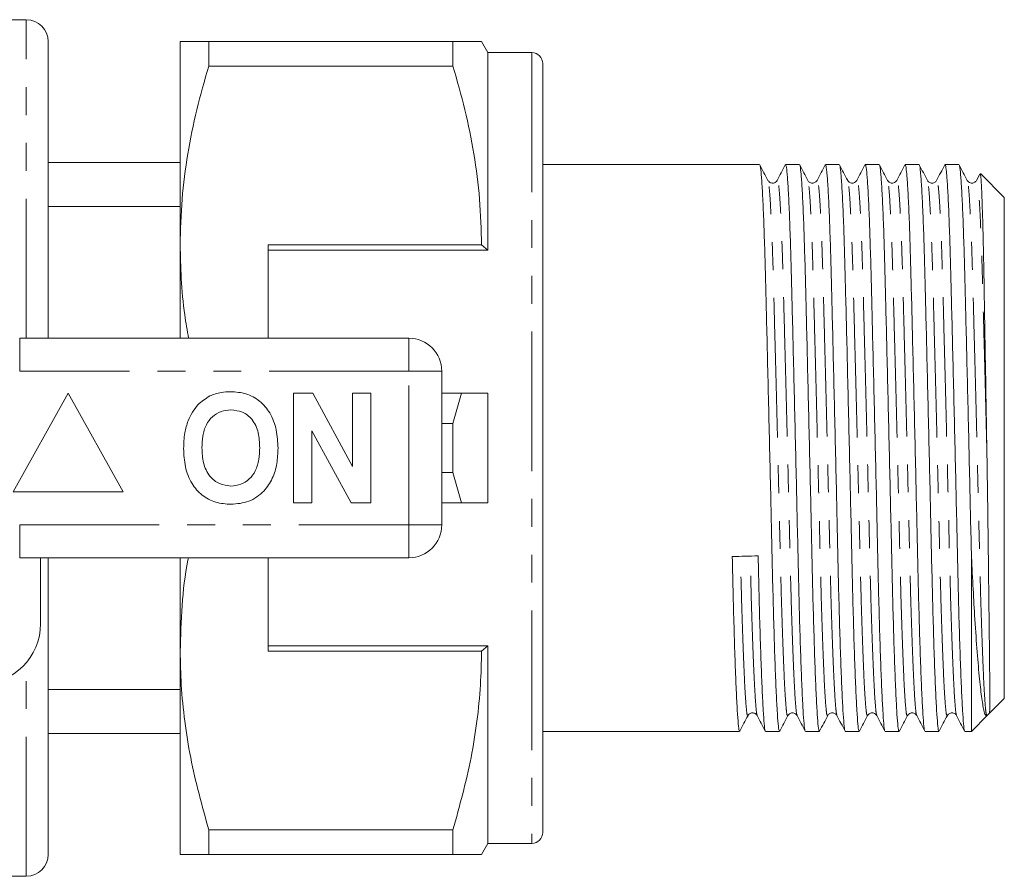
# Model space of a CAD drawing. Units: millimetres. Extents: x 145 to 262, y 91 to 258.
# Drawn here: x 217 to 262, y 91 to 130 of the extents above; entities that cross this region are included whole.
import ezdxf

# ---------------------------------------------------------------- set-up
doc = ezdxf.new("R2010")
doc.units = ezdxf.units.MM
doc.linetypes.add('PHANTOM', pattern=[12.7, 6.35, -1.27, 1.27, -1.27, 1.27, -1.27])

msp = doc.modelspace()

# ---------------------------------------------------------------- linework, layer by layer
at = {"color": 7, "linetype": 'Continuous', "lineweight": 15}
for p, q in [((217.784, 130.19), (216.784, 130.19)), ((218.784, 129.19), (218.784, 115.69)), ((224.784, 119.94), (224.784, 129.19)), ((226.083, 129.19), (226.083, 128.078)), ((237.197, 129.19), (226.083, 129.19)), ((237.197, 129.19), (237.197, 128.078)), ((238.784, 128.69), (238.496, 129.19)), ((240.784, 128.69), (238.784, 128.69)), ((238.784, 128.69), (238.784, 119.69)), ((241.284, 128.19), (241.284, 93.19)), ((226.083, 128.078), (237.197, 128.078)), ((224.784, 123.69), (218.784, 123.69)), ((251.149, 123.59), (241.284, 123.59)), ((252.963, 123.59), (252.329, 123.59)), ((254.777, 123.59), (254.143, 123.59)), ((256.591, 123.59), (255.957, 123.59)), ((258.405, 123.59), (257.771, 123.59)), ((260.219, 123.59), (259.585, 123.59)), ((261.169, 123.161), (261.018, 122.871)), ((262.284, 122.09), (261.194, 123.18)), ((262.284, 106.337), (262.284, 122.09)), ((224.784, 121.69), (218.784, 121.69)), ((224.784, 115.69), (224.784, 119.94)), ((238.496, 119.94), (228.784, 119.94)), ((228.784, 119.94), (228.784, 115.69)), ((228.784, 119.69), (238.784, 119.69)), ((238.784, 119.69), (238.496, 119.94)), ((217.482, 115.69), (235.184, 115.69)), ((236.684, 114.19), (236.684, 107.19)), ((219.684, 113.19), (217.184, 108.69)), ((222.184, 108.69), (219.684, 113.19)), ((229.941, 108.19), (229.941, 113.19)), ((229.941, 113.19), (230.813, 113.19)), ((230.813, 113.19), (232.633, 109.849)), ((232.633, 109.849), (232.633, 113.19)), ((232.633, 113.19), (233.466, 113.19)), ((233.466, 113.19), (233.466, 108.19)), ((236.684, 113.19), (237.586, 113.19)), ((237.586, 113.19), (237.197, 111.802)), ((238.784, 113.19), (238.784, 108.19)), ((237.197, 111.802), (236.684, 111.802)), ((237.197, 111.802), (237.197, 109.578)), ((232.566, 108.19), (230.774, 111.479)), ((230.774, 111.479), (230.774, 108.19)), ((236.684, 109.578), (237.197, 109.578)), ((237.197, 109.578), (237.586, 108.19)), ((217.184, 108.69), (222.184, 108.69)), ((230.774, 108.19), (229.941, 108.19)), ((233.466, 108.19), (232.566, 108.19)), ((237.586, 108.19), (236.684, 108.19)), ((262.284, 99.29), (262.284, 106.337)), ((260.784, 97.79), (260.784, 105.906)), ((235.184, 105.69), (217.482, 105.69)), ((218.434, 105.69), (218.434, 102.69)), ((218.784, 105.69), (218.784, 92.19)), ((224.784, 101.44), (224.784, 105.69)), ((228.784, 101.44), (228.784, 105.69)), ((224.784, 92.19), (224.784, 101.44)), ((228.784, 101.69), (238.784, 101.69)), ((228.784, 101.44), (238.496, 101.44)), ((238.496, 101.44), (238.784, 101.69)), ((238.784, 101.69), (238.784, 92.69)), ((224.784, 99.69), (218.784, 99.69)), ((261.595, 98.601), (262.284, 99.29)), ((260.784, 97.79), (261.498, 98.504)), ((261.491, 98.497), (261.497, 98.505)), ((224.784, 97.69), (218.784, 97.69)), ((241.284, 97.79), (250.242, 97.79)), ((251.422, 97.79), (252.056, 97.79)), ((253.236, 97.79), (253.87, 97.79)), ((255.05, 97.79), (255.684, 97.79)), ((256.864, 97.79), (257.498, 97.79)), ((258.678, 97.79), (259.312, 97.79)), ((260.492, 97.79), (260.784, 97.79)), ((237.197, 93.302), (226.083, 93.302)), ((226.083, 93.302), (226.083, 92.19)), ((237.197, 93.302), (237.197, 92.19)), ((238.496, 92.19), (238.784, 92.69)), ((238.784, 92.69), (240.784, 92.69)), ((226.083, 92.19), (237.197, 92.19)), ((216.784, 91.19), (217.784, 91.19))]:
    msp.add_line(p, q, dxfattribs=at)
at = {"color": 8, "linetype": 'PHANTOM', "lineweight": 0}
for p, q in [((217.784, 115.69), (217.784, 130.19)), ((240.784, 128.69), (240.784, 92.69)), ((217.482, 114.19), (217.482, 115.69)), ((235.184, 114.19), (235.184, 115.69)), ((235.184, 114.19), (217.482, 114.19)), ((235.184, 107.19), (235.184, 114.19)), ((235.184, 114.19), (236.684, 114.19)), ((217.482, 107.19), (235.184, 107.19)), ((217.482, 105.69), (217.482, 107.19)), ((235.184, 107.19), (236.684, 107.19)), ((235.184, 105.69), (235.184, 107.19)), ((217.784, 91.19), (217.784, 100.914))]:
    msp.add_line(p, q, dxfattribs=at)
at = {"color": 7, "linetype": 'Continuous', "lineweight": 15}
for centre, radius, start, end in [((217.784, 129.19), 1, 0, 90), ((240.784, 128.19), 0.5, 0, 90), ((235.184, 114.19), 1.5, 0, 90), ((235.184, 107.19), 1.5, 270, 0), ((215.684, 102.69), 2.75, 270, 0), ((240.784, 93.19), 0.5, 270, 0), ((217.784, 92.19), 1, 270, 0)]:
    msp.add_arc(centre, radius, start, end, dxfattribs=at)
msp.add_ellipse((250.493, 110.69), major_axis=(538.798, 11.923), ratio=0.009138, start_param=4.711092, end_param=4.713281, dxfattribs=at)
for points, knots in [([(224.784, 129.19), (224.821, 129.19), (224.889, 129.19), (225.369, 129.19), (225.845, 129.19), (226.083, 129.19)], [0, 0, 0, 0, 0.360688, 0.679372, 1, 1, 1, 1]), ([(238.487, 129.19), (238.489, 129.19), (238.528, 129.19), (238.369, 129.19), (237.971, 129.19), (237.455, 129.19), (237.197, 129.19)], [0, 0, 0, 0, 0.0205688, 0.3119121, 0.6547075, 1, 1, 1, 1]), ([(226.083, 128.078), (225.895, 127.417), (225.517, 126.094), (225.11, 124.069), (224.837, 122.016), (224.802, 120.632), (224.784, 119.94)], [0, 0, 0, 0, 0.248073, 0.496104, 0.748066, 1, 1, 1, 1]), ([(237.197, 128.078), (237.385, 127.417), (237.763, 126.094), (238.17, 124.069), (238.443, 122.016), (238.478, 120.632), (238.496, 119.94)], [0, 0, 0, 0, 0.248073, 0.496104, 0.748066, 1, 1, 1, 1]), ([(251.529, 122.871), (251.467, 122.989), (251.345, 123.225), (251.222, 123.461), (251.16, 123.579)], [0, 0, 0, 0, 0.499984, 1, 1, 1, 1]), ([(251.16, 123.553), (251.163, 123.555), (251.181, 123.568), (251.216, 123.277), (251.264, 122.663), (251.313, 121.715), (251.359, 120.51), (251.402, 119.088), (251.442, 117.477), (251.487, 115.686), (251.534, 113.736), (251.583, 111.691), (251.631, 109.63), (251.676, 107.629), (251.718, 105.732), (251.759, 103.952), (251.805, 102.307), (251.853, 100.845), (251.901, 99.631), (251.948, 98.702), (251.993, 98.1), (252.027, 97.802), (252.048, 97.822), (252.056, 97.828)], [0, 0, 0, 0, 0.010586, 0.061672, 0.113415, 0.165158, 0.216245, 0.266067, 0.314966, 0.365272, 0.416648, 0.468465, 0.520061, 0.57079, 0.620069, 0.669349, 0.720077, 0.771673, 0.82349, 0.874867, 0.925173, 0.974072, 1, 1, 1, 1]), ([(252.316, 123.578), (252.255, 123.46), (252.132, 123.224), (252.009, 122.988), (251.948, 122.87)], [0, 0, 0, 0, 0.500017, 1, 1, 1, 1]), ([(253.224, 97.831), (253.22, 97.829), (253.202, 97.822), (253.172, 98.112), (253.128, 98.711), (253.08, 99.646), (253.032, 100.864), (252.984, 102.328), (252.938, 103.976), (252.897, 105.758), (252.856, 107.656), (252.81, 109.658), (252.762, 111.719), (252.713, 113.763), (252.666, 115.712), (252.622, 117.501), (252.581, 119.11), (252.538, 120.528), (252.492, 121.73), (252.443, 122.672), (252.395, 123.29), (252.357, 123.586), (252.335, 123.56), (252.329, 123.552)], [0, 0, 0, 0, 0.013346, 0.062244, 0.112549, 0.163924, 0.21574, 0.267335, 0.318063, 0.367341, 0.41662, 0.467348, 0.518943, 0.570759, 0.622134, 0.672439, 0.721337, 0.771158, 0.822244, 0.873986, 0.925728, 0.976814, 1, 1, 1, 1]), ([(253.343, 122.871), (253.282, 122.989), (253.159, 123.225), (253.036, 123.461), (252.974, 123.579)], [0, 0, 0, 0, 0.4999826, 1, 1, 1, 1]), ([(252.975, 123.553), (252.978, 123.555), (252.995, 123.568), (253.03, 123.277), (253.078, 122.663), (253.127, 121.715), (253.173, 120.51), (253.216, 119.088), (253.256, 117.477), (253.301, 115.686), (253.348, 113.736), (253.397, 111.691), (253.445, 109.63), (253.49, 107.629), (253.532, 105.732), (253.573, 103.952), (253.619, 102.307), (253.667, 100.845), (253.715, 99.631), (253.762, 98.702), (253.807, 98.1), (253.841, 97.802), (253.862, 97.822), (253.87, 97.828)], [0, 0, 0, 0, 0.01041, 0.061506, 0.113258, 0.165011, 0.216106, 0.265937, 0.314844, 0.365159, 0.416545, 0.468371, 0.519976, 0.570714, 0.620002, 0.66929, 0.720028, 0.771633, 0.823459, 0.874845, 0.92516, 0.974067, 1, 1, 1, 1]), ([(254.131, 123.579), (254.07, 123.461), (253.947, 123.226), (253.824, 122.99), (253.762, 122.872)], [0, 0, 0, 0, 0.500017, 1, 1, 1, 1]), ([(255.038, 97.831), (255.034, 97.83), (255.016, 97.823), (254.986, 98.112), (254.942, 98.711), (254.894, 99.646), (254.846, 100.864), (254.798, 102.328), (254.752, 103.976), (254.711, 105.758), (254.67, 107.656), (254.624, 109.658), (254.576, 111.719), (254.527, 113.763), (254.48, 115.712), (254.436, 117.501), (254.395, 119.11), (254.352, 120.528), (254.306, 121.73), (254.257, 122.672), (254.209, 123.29), (254.171, 123.586), (254.149, 123.56), (254.143, 123.552)], [0, 0, 0, 0, 0.012845, 0.061768, 0.112099, 0.1635, 0.215343, 0.266964, 0.317717, 0.367021, 0.416324, 0.467078, 0.518699, 0.570541, 0.621943, 0.672273, 0.721196, 0.771042, 0.822154, 0.873922, 0.92569, 0.976802, 1, 1, 1, 1]), ([(255.157, 122.872), (255.095, 122.99), (254.972, 123.226), (254.849, 123.462), (254.788, 123.58)], [0, 0, 0, 0, 0.499983, 1, 1, 1, 1]), ([(254.788, 123.553), (254.791, 123.555), (254.809, 123.568), (254.844, 123.277), (254.892, 122.663), (254.941, 121.715), (254.987, 120.51), (255.03, 119.088), (255.07, 117.477), (255.115, 115.686), (255.162, 113.736), (255.211, 111.691), (255.259, 109.63), (255.304, 107.629), (255.346, 105.732), (255.387, 103.952), (255.433, 102.307), (255.481, 100.845), (255.529, 99.631), (255.576, 98.702), (255.621, 98.1), (255.655, 97.802), (255.676, 97.822), (255.684, 97.828)], [0, 0, 0, 0, 0.010891, 0.061962, 0.113689, 0.165416, 0.216487, 0.266293, 0.315177, 0.365468, 0.416828, 0.468629, 0.520209, 0.570922, 0.620186, 0.669451, 0.720164, 0.771744, 0.823545, 0.874905, 0.925196, 0.97408, 1, 1, 1, 1]), ([(255.944, 123.578), (255.883, 123.46), (255.76, 123.224), (255.637, 122.989), (255.576, 122.871)], [0, 0, 0, 0, 0.500013, 1, 1, 1, 1]), ([(256.852, 97.831), (256.848, 97.829), (256.83, 97.822), (256.8, 98.112), (256.756, 98.711), (256.708, 99.646), (256.66, 100.864), (256.612, 102.328), (256.566, 103.976), (256.525, 105.758), (256.484, 107.656), (256.438, 109.658), (256.39, 111.719), (256.341, 113.763), (256.294, 115.712), (256.25, 117.501), (256.209, 119.11), (256.166, 120.528), (256.12, 121.73), (256.071, 122.672), (256.023, 123.29), (255.985, 123.586), (255.963, 123.56), (255.957, 123.552)], [0, 0, 0, 0, 0.01353, 0.062419, 0.112715, 0.16408, 0.215887, 0.267472, 0.31819, 0.36746, 0.416729, 0.467447, 0.519033, 0.570839, 0.622205, 0.6725, 0.721389, 0.771201, 0.822277, 0.874009, 0.925742, 0.976818, 1, 1, 1, 1]), ([(256.971, 122.871), (256.91, 122.989), (256.787, 123.225), (256.664, 123.461), (256.602, 123.578)], [0, 0, 0, 0, 0.4999834, 1, 1, 1, 1]), ([(256.603, 123.553), (256.606, 123.555), (256.623, 123.567), (256.658, 123.277), (256.706, 122.663), (256.755, 121.715), (256.801, 120.51), (256.844, 119.088), (256.884, 117.477), (256.929, 115.686), (256.976, 113.736), (257.025, 111.691), (257.073, 109.63), (257.118, 107.629), (257.16, 105.732), (257.201, 103.952), (257.247, 102.307), (257.295, 100.845), (257.343, 99.631), (257.39, 98.702), (257.435, 98.1), (257.469, 97.802), (257.49, 97.822), (257.498, 97.828)], [0, 0, 0, 0, 0.01026, 0.061364, 0.113124, 0.164884, 0.215987, 0.265825, 0.31474, 0.365063, 0.416456, 0.46829, 0.519903, 0.570649, 0.619944, 0.66924, 0.719985, 0.771598, 0.823432, 0.874826, 0.925148, 0.974063, 1, 1, 1, 1]), ([(257.759, 123.579), (257.697, 123.461), (257.574, 123.225), (257.451, 122.989), (257.39, 122.871)], [0, 0, 0, 0, 0.500015, 1, 1, 1, 1]), ([(258.666, 97.831), (258.662, 97.83), (258.644, 97.823), (258.614, 98.112), (258.57, 98.711), (258.522, 99.646), (258.474, 100.864), (258.426, 102.328), (258.38, 103.976), (258.339, 105.758), (258.298, 107.656), (258.252, 109.658), (258.204, 111.719), (258.155, 113.763), (258.108, 115.712), (258.064, 117.501), (258.023, 119.11), (257.98, 120.528), (257.934, 121.73), (257.885, 122.672), (257.837, 123.29), (257.799, 123.586), (257.777, 123.56), (257.771, 123.552)], [0, 0, 0, 0, 0.012579, 0.061515, 0.111859, 0.163275, 0.215131, 0.266766, 0.317533, 0.36685, 0.416167, 0.466934, 0.518569, 0.570425, 0.621841, 0.672185, 0.721121, 0.77098, 0.822106, 0.873888, 0.92567, 0.976796, 1, 1, 1, 1]), ([(258.784, 122.872), (258.723, 122.99), (258.6, 123.226), (258.477, 123.462), (258.416, 123.58)], [0, 0, 0, 0, 0.499982, 1, 1, 1, 1]), ([(258.416, 123.553), (258.419, 123.556), (258.437, 123.568), (258.472, 123.277), (258.52, 122.663), (258.569, 121.715), (258.615, 120.51), (258.658, 119.088), (258.698, 117.477), (258.743, 115.686), (258.79, 113.736), (258.839, 111.691), (258.887, 109.63), (258.932, 107.629), (258.974, 105.732), (259.015, 103.952), (259.061, 102.307), (259.109, 100.845), (259.157, 99.631), (259.204, 98.702), (259.249, 98.1), (259.283, 97.802), (259.304, 97.822), (259.312, 97.828)], [0, 0, 0, 0, 0.011079, 0.06214, 0.113857, 0.165575, 0.216636, 0.266433, 0.315307, 0.365588, 0.416939, 0.46873, 0.5203, 0.571004, 0.620259, 0.669514, 0.720217, 0.771787, 0.823578, 0.874929, 0.92521, 0.974085, 1, 1, 1, 1]), ([(259.573, 123.579), (259.511, 123.461), (259.389, 123.225), (259.266, 122.99), (259.204, 122.872)], [0, 0, 0, 0, 0.500014, 1, 1, 1, 1]), ([(260.48, 97.831), (260.476, 97.829), (260.458, 97.822), (260.428, 98.112), (260.384, 98.711), (260.336, 99.646), (260.288, 100.864), (260.24, 102.328), (260.194, 103.976), (260.153, 105.758), (260.112, 107.656), (260.066, 109.658), (260.018, 111.719), (259.969, 113.763), (259.922, 115.712), (259.878, 117.501), (259.837, 119.11), (259.794, 120.528), (259.748, 121.73), (259.699, 122.672), (259.651, 123.29), (259.613, 123.586), (259.591, 123.56), (259.585, 123.552)], [0, 0, 0, 0, 0.01345, 0.062343, 0.112642, 0.164012, 0.215823, 0.267412, 0.318135, 0.367408, 0.416682, 0.467404, 0.518993, 0.570804, 0.622174, 0.672474, 0.721367, 0.771182, 0.822262, 0.873999, 0.925736, 0.976816, 1, 1, 1, 1]), ([(260.599, 122.871), (260.538, 122.989), (260.415, 123.225), (260.292, 123.461), (260.23, 123.579)], [0, 0, 0, 0, 0.499983, 1, 1, 1, 1]), ([(260.231, 123.553), (260.234, 123.555), (260.251, 123.567), (260.286, 123.277), (260.334, 122.663), (260.383, 121.715), (260.429, 120.51), (260.472, 119.088), (260.512, 117.477), (260.557, 115.697), (260.603, 113.77), (260.651, 111.762), (260.698, 109.737), (260.743, 107.758), (260.771, 106.518), (260.784, 105.906)], [0, 0, 0, 0, 0.016721, 0.099707, 0.183761, 0.267814, 0.350801, 0.431733, 0.511167, 0.592886, 0.674895, 0.757614, 0.840021, 0.921118, 1, 1, 1, 1]), ([(251.948, 122.872), (251.929, 122.844), (251.889, 122.785), (251.751, 122.733), (251.599, 122.774), (251.553, 122.838), (251.529, 122.871)], [0, 0, 0, 0, 0.230902, 0.478754, 0.737844, 1, 1, 1, 1]), ([(253.762, 122.872), (253.746, 122.848), (253.712, 122.796), (253.589, 122.735), (253.424, 122.763), (253.371, 122.834), (253.343, 122.871)], [0, 0, 0, 0, 0.210207, 0.450141, 0.716774, 1, 1, 1, 1]), ([(255.576, 122.872), (255.56, 122.848), (255.527, 122.796), (255.403, 122.735), (255.238, 122.763), (255.185, 122.834), (255.157, 122.871)], [0, 0, 0, 0, 0.210481, 0.450508, 0.717056, 1, 1, 1, 1]), ([(257.39, 122.872), (257.374, 122.848), (257.341, 122.796), (257.217, 122.735), (257.052, 122.763), (256.999, 122.834), (256.971, 122.871)], [0, 0, 0, 0, 0.210743, 0.450856, 0.717322, 1, 1, 1, 1]), ([(259.204, 122.872), (259.176, 122.835), (259.122, 122.763), (258.957, 122.736), (258.834, 122.797), (258.801, 122.847), (258.785, 122.871)], [0, 0, 0, 0, 0.276408, 0.541063, 0.78328, 1, 1, 1, 1]), ([(261.018, 122.872), (260.99, 122.835), (260.936, 122.762), (260.771, 122.736), (260.648, 122.797), (260.615, 122.847), (260.599, 122.871)], [0, 0, 0, 0, 0.276121, 0.540679, 0.782985, 1, 1, 1, 1]), ([(261.491, 110.545), (261.482, 111.098), (261.464, 112.212), (261.435, 113.96), (261.405, 115.76), (261.375, 117.522), (261.347, 119.12), (261.317, 120.51), (261.284, 121.67), (261.251, 122.524), (261.218, 123.068), (261.198, 123.139), (261.188, 123.174)], [0, 0, 0, 0, 0.084735, 0.171074, 0.271958, 0.375586, 0.476466, 0.58002, 0.685332, 0.793676, 0.899359, 1, 1, 1, 1]), ([(224.784, 119.94), (224.795, 119.429), (224.816, 118.363), (224.95, 116.943), (225.105, 116.042), (225.166, 115.69)], [0, 0, 0, 0, 0.35922, 0.749958, 1, 1, 1, 1]), ([(225.143, 111.931), (225.272, 112.192), (225.501, 112.657), (225.936, 112.936), (226.128, 113.058)], [0, 0, 0, 0, 0.560201, 1, 1, 1, 1]), ([(226.128, 113.058), (226.3, 113.123), (226.609, 113.238), (226.937, 113.249), (227.082, 113.254)], [0, 0, 0, 0, 0.559496, 1, 1, 1, 1]), ([(227.082, 113.254), (227.319, 113.237), (227.791, 113.204), (228.426, 112.85), (228.917, 112.273), (229.196, 111.516), (229.223, 110.961), (229.236, 110.683)], [0, 0, 0, 0, 0.1867215, 0.3730699, 0.559626, 0.7795378, 1, 1, 1, 1]), ([(237.586, 113.19), (237.73, 113.19), (238.13, 113.19), (238.529, 113.19), (238.784, 113.19)], [0, 0, 0, 0, 0.360044, 1, 1, 1, 1]), ([(227.093, 112.421), (226.94, 112.408), (226.632, 112.384), (226.231, 112.131), (225.939, 111.735), (225.794, 111.233), (225.781, 110.873), (225.774, 110.693)], [0, 0, 0, 0, 0.186586, 0.372857, 0.559265, 0.779356, 1, 1, 1, 1]), ([(228.402, 110.707), (228.393, 110.935), (228.376, 111.39), (228.114, 111.989), (227.633, 112.368), (227.273, 112.403), (227.093, 112.421)], [0, 0, 0, 0, 0.281213, 0.560506, 0.780029, 1, 1, 1, 1]), ([(224.941, 110.66), (224.947, 110.903), (224.958, 111.336), (225.086, 111.749), (225.143, 111.931)], [0, 0, 0, 0, 0.560145, 1, 1, 1, 1]), ([(225.774, 110.693), (225.784, 110.463), (225.804, 110.005), (226.077, 109.41), (226.551, 109.02), (226.912, 108.98), (227.093, 108.959)], [0, 0, 0, 0, 0.281128, 0.560547, 0.780274, 1, 1, 1, 1]), ([(227.093, 108.959), (227.247, 108.973), (227.555, 109), (227.949, 109.265), (228.24, 109.663), (228.382, 110.166), (228.396, 110.527), (228.402, 110.707)], [0, 0, 0, 0, 0.186446, 0.37268, 0.559184, 0.779356, 1, 1, 1, 1]), ([(229.236, 110.683), (229.226, 110.449), (229.207, 109.98), (229.008, 109.297), (228.596, 108.67), (227.927, 108.197), (227.372, 108.15), (227.094, 108.126)], [0, 0, 0, 0, 0.187264, 0.374292, 0.561001, 0.780237, 1, 1, 1, 1]), ([(227.094, 108.126), (226.86, 108.142), (226.391, 108.175), (225.756, 108.516), (225.265, 109.085), (224.98, 109.834), (224.954, 110.384), (224.941, 110.66)], [0, 0, 0, 0, 0.186758, 0.373113, 0.559668, 0.779563, 1, 1, 1, 1]), ([(261.584, 98.595), (261.588, 98.596), (261.605, 98.604), (261.614, 98.65), (261.626, 98.863), (261.627, 99.356), (261.622, 100.078), (261.615, 100.86), (261.605, 101.764), (261.593, 102.787), (261.576, 104.178), (261.558, 105.704), (261.539, 107.295), (261.517, 108.918), (261.5, 110), (261.491, 110.545)], [0, 0, 0, 0, 0.011603, 0.056982, 0.147908, 0.238853, 0.329803, 0.420754, 0.466145, 0.557098, 0.648053, 0.739008, 0.829961, 0.914241, 1, 1, 1, 1]), ([(238.784, 108.19), (238.529, 108.19), (238.13, 108.19), (237.73, 108.19), (237.586, 108.19)], [0, 0, 0, 0, 0.639956, 1, 1, 1, 1]), ([(249.904, 105.751), (249.917, 105.155), (249.945, 103.946), (249.991, 102.308), (250.039, 100.845), (250.087, 99.631), (250.134, 98.702), (250.179, 98.1), (250.213, 97.802), (250.234, 97.822), (250.242, 97.828)], [0, 0, 0, 0, 0.1297064, 0.2632275, 0.3990306, 0.5354165, 0.6706418, 0.8030503, 0.9317555, 1, 1, 1, 1]), ([(251.41, 97.831), (251.406, 97.83), (251.388, 97.822), (251.358, 98.112), (251.314, 98.711), (251.266, 99.646), (251.218, 100.863), (251.17, 102.33), (251.124, 103.971), (251.097, 105.181), (251.083, 105.777)], [0, 0, 0, 0, 0.0360193, 0.1691758, 0.3061637, 0.4460659, 0.5871687, 0.7276686, 0.8658076, 1, 1, 1, 1]), ([(260.784, 105.906), (260.808, 105.412), (260.856, 104.415), (260.94, 102.945), (261.037, 101.521), (261.143, 100.271), (261.249, 99.315), (261.343, 98.763), (261.421, 98.495), (261.468, 98.496), (261.491, 98.497)], [0, 0, 0, 0, 0.11133, 0.224631, 0.365422, 0.510296, 0.651087, 0.795961, 0.89721, 1, 1, 1, 1]), ([(225.158, 105.69), (225.15, 105.652), (225.002, 104.933), (224.846, 103.514), (224.805, 102.131), (224.784, 101.44)], [0, 0, 0, 0, 0.026906, 0.513479, 1, 1, 1, 1]), ([(224.784, 101.44), (224.794, 100.929), (224.813, 99.862), (224.979, 98.245), (225.331, 96.029), (225.782, 94.395), (226.083, 93.302)], [0, 0, 0, 0, 0.186077, 0.388481, 0.590901, 1, 1, 1, 1]), ([(238.496, 101.44), (238.486, 100.929), (238.467, 99.862), (238.301, 98.245), (237.949, 96.03), (237.498, 94.395), (237.197, 93.302)], [0, 0, 0, 0, 0.186032, 0.388447, 0.590878, 1, 1, 1, 1]), ([(250.622, 98.509), (250.641, 98.537), (250.679, 98.593), (250.815, 98.647), (250.969, 98.608), (251.017, 98.541), (251.041, 98.508)], [0, 0, 0, 0, 0.237004, 0.486785, 0.744038, 1, 1, 1, 1]), ([(252.436, 98.509), (252.464, 98.546), (252.517, 98.617), (252.682, 98.645), (252.805, 98.584), (252.839, 98.532), (252.855, 98.508)], [0, 0, 0, 0, 0.283351, 0.550021, 0.789916, 1, 1, 1, 1]), ([(254.25, 98.509), (254.278, 98.546), (254.331, 98.617), (254.496, 98.645), (254.619, 98.584), (254.653, 98.532), (254.669, 98.508)], [0, 0, 0, 0, 0.283086, 0.549676, 0.789656, 1, 1, 1, 1]), ([(256.064, 98.509), (256.092, 98.546), (256.145, 98.617), (256.31, 98.645), (256.434, 98.584), (256.467, 98.532), (256.483, 98.508)], [0, 0, 0, 0, 0.2827965, 0.5493019, 0.7893767, 1, 1, 1, 1]), ([(257.878, 98.509), (257.894, 98.533), (257.927, 98.583), (258.05, 98.644), (258.215, 98.617), (258.269, 98.545), (258.297, 98.508)], [0, 0, 0, 0, 0.216691, 0.458905, 0.723574, 1, 1, 1, 1]), ([(259.692, 98.509), (259.708, 98.533), (259.741, 98.583), (259.864, 98.644), (260.029, 98.618), (260.083, 98.545), (260.111, 98.508)], [0, 0, 0, 0, 0.21686, 0.459118, 0.723728, 1, 1, 1, 1]), ([(261.506, 98.509), (261.519, 98.535), (261.534, 98.567), (261.579, 98.585), (261.587, 98.588)], [0, 0, 0, 0, 0.811777, 1, 1, 1, 1]), ([(250.253, 97.802), (250.315, 97.919), (250.438, 98.155), (250.561, 98.391), (250.622, 98.509)], [0, 0, 0, 0, 0.500018, 1, 1, 1, 1]), ([(251.041, 98.509), (251.103, 98.391), (251.225, 98.155), (251.348, 97.919), (251.41, 97.801)], [0, 0, 0, 0, 0.4999835, 1, 1, 1, 1]), ([(252.067, 97.8), (252.128, 97.918), (252.251, 98.154), (252.374, 98.39), (252.435, 98.508)], [0, 0, 0, 0, 0.500016, 1, 1, 1, 1]), ([(252.855, 98.508), (252.917, 98.39), (253.04, 98.155), (253.162, 97.919), (253.224, 97.801)], [0, 0, 0, 0, 0.499984, 1, 1, 1, 1]), ([(253.881, 97.801), (253.943, 97.919), (254.066, 98.155), (254.189, 98.391), (254.25, 98.509)], [0, 0, 0, 0, 0.500017, 1, 1, 1, 1]), ([(254.669, 98.509), (254.73, 98.391), (254.853, 98.156), (254.976, 97.92), (255.037, 97.802)], [0, 0, 0, 0, 0.4999834, 1, 1, 1, 1]), ([(255.695, 97.801), (255.756, 97.919), (255.879, 98.154), (256.002, 98.39), (256.064, 98.508)], [0, 0, 0, 0, 0.500019, 1, 1, 1, 1]), ([(256.483, 98.508), (256.545, 98.39), (256.668, 98.154), (256.791, 97.919), (256.852, 97.801)], [0, 0, 0, 0, 0.4999852, 1, 1, 1, 1]), ([(257.509, 97.801), (257.571, 97.919), (257.694, 98.155), (257.816, 98.391), (257.878, 98.509)], [0, 0, 0, 0, 0.500016, 1, 1, 1, 1]), ([(258.297, 98.51), (258.358, 98.392), (258.481, 98.156), (258.604, 97.92), (258.665, 97.802)], [0, 0, 0, 0, 0.4999837, 1, 1, 1, 1]), ([(259.323, 97.801), (259.385, 97.919), (259.508, 98.155), (259.631, 98.391), (259.692, 98.509)], [0, 0, 0, 0, 0.500017, 1, 1, 1, 1]), ([(260.111, 98.508), (260.173, 98.39), (260.296, 98.155), (260.419, 97.919), (260.48, 97.801)], [0, 0, 0, 0, 0.499985, 1, 1, 1, 1]), ([(226.083, 92.19), (225.846, 92.19), (225.37, 92.19), (224.889, 92.19), (224.821, 92.19), (224.784, 92.19)], [0, 0, 0, 0, 0.3188, 0.639312, 1, 1, 1, 1]), ([(237.197, 92.19), (237.454, 92.19), (237.969, 92.19), (238.367, 92.19), (238.524, 92.19), (238.488, 92.19), (238.485, 92.19)], [0, 0, 0, 0, 0.342947, 0.688081, 0.972105, 1, 1, 1, 1])]:
    msp.add_open_spline(points, degree=3, knots=knots, dxfattribs=at)
at = {"color": 8, "linetype": 'PHANTOM', "lineweight": 0}
for points, knots in [([(252.436, 98.531), (252.424, 98.518), (252.398, 98.49), (252.361, 98.788), (252.316, 99.363), (252.269, 100.24), (252.221, 101.39), (252.173, 102.772), (252.127, 104.328), (252.086, 106.011), (252.044, 107.804), (251.999, 109.696), (251.951, 111.644), (251.902, 113.577), (251.855, 115.42), (251.81, 117.112), (251.77, 118.634), (251.727, 119.977), (251.68, 121.115), (251.632, 122.01), (251.584, 122.589), (251.549, 122.862), (251.532, 122.851), (251.529, 122.849)], [0, 0, 0, 0, 0.039245, 0.087524, 0.137193, 0.187918, 0.239078, 0.29002, 0.340106, 0.388761, 0.437415, 0.487501, 0.538443, 0.589603, 0.640328, 0.689997, 0.738276, 0.787466, 0.837905, 0.888992, 0.940079, 0.990518, 1, 1, 1, 1]), ([(252.855, 98.536), (252.852, 98.534), (252.834, 98.527), (252.805, 98.8), (252.76, 99.364), (252.713, 100.247), (252.664, 101.397), (252.616, 102.78), (252.57, 104.337), (252.529, 106.021), (252.488, 107.815), (252.442, 109.706), (252.394, 111.655), (252.346, 113.587), (252.298, 115.43), (252.254, 117.121), (252.214, 118.642), (252.17, 119.984), (252.124, 121.121), (252.076, 122.011), (252.027, 122.602), (251.984, 122.897), (251.959, 122.86), (251.948, 122.844)], [0, 0, 0, 0, 0.012258, 0.060476, 0.110081, 0.160741, 0.211837, 0.262714, 0.312736, 0.361328, 0.409921, 0.459943, 0.51082, 0.561915, 0.612576, 0.662181, 0.710399, 0.759526, 0.809901, 0.860923, 0.911945, 0.96232, 1, 1, 1, 1]), ([(254.25, 98.531), (254.239, 98.518), (254.212, 98.489), (254.175, 98.788), (254.13, 99.363), (254.083, 100.24), (254.035, 101.39), (253.987, 102.772), (253.941, 104.328), (253.9, 106.011), (253.858, 107.804), (253.813, 109.696), (253.765, 111.644), (253.716, 113.577), (253.669, 115.42), (253.624, 117.112), (253.584, 118.634), (253.541, 119.977), (253.494, 121.115), (253.446, 122.01), (253.398, 122.589), (253.363, 122.862), (253.346, 122.851), (253.343, 122.849)], [0, 0, 0, 0, 0.039967, 0.088221, 0.137863, 0.188562, 0.239695, 0.29061, 0.340669, 0.389298, 0.437927, 0.487987, 0.538902, 0.590035, 0.640734, 0.690376, 0.738629, 0.787794, 0.838206, 0.889267, 0.940327, 0.990739, 1, 1, 1, 1]), ([(254.671, 98.535), (254.667, 98.534), (254.649, 98.526), (254.619, 98.799), (254.574, 99.365), (254.527, 100.247), (254.478, 101.397), (254.43, 102.78), (254.384, 104.337), (254.343, 106.021), (254.302, 107.815), (254.256, 109.706), (254.208, 111.655), (254.16, 113.587), (254.112, 115.43), (254.068, 117.121), (254.028, 118.642), (253.984, 119.984), (253.938, 121.121), (253.89, 122.011), (253.841, 122.601), (253.798, 122.896), (253.773, 122.86), (253.763, 122.844)], [0, 0, 0, 0, 0.013604, 0.0618, 0.111383, 0.16202, 0.213093, 0.263946, 0.313946, 0.362517, 0.411087, 0.461087, 0.511941, 0.563013, 0.61365, 0.663233, 0.711429, 0.760534, 0.810886, 0.861885, 0.912885, 0.963237, 1, 1, 1, 1]), ([(256.064, 98.531), (256.052, 98.518), (256.026, 98.49), (255.989, 98.788), (255.944, 99.363), (255.897, 100.24), (255.849, 101.39), (255.801, 102.772), (255.755, 104.328), (255.714, 106.011), (255.672, 107.804), (255.627, 109.696), (255.579, 111.644), (255.53, 113.577), (255.483, 115.42), (255.438, 117.112), (255.398, 118.634), (255.355, 119.977), (255.308, 121.115), (255.26, 122.01), (255.212, 122.589), (255.177, 122.862), (255.16, 122.851), (255.157, 122.849)], [0, 0, 0, 0, 0.039551, 0.087799, 0.137436, 0.188129, 0.239257, 0.290166, 0.34022, 0.388843, 0.437467, 0.487521, 0.53843, 0.589558, 0.640251, 0.689887, 0.738136, 0.787294, 0.837701, 0.888756, 0.939811, 0.990217, 1, 1, 1, 1]), ([(256.484, 98.536), (256.48, 98.534), (256.462, 98.527), (256.433, 98.8), (256.388, 99.364), (256.341, 100.247), (256.292, 101.397), (256.244, 102.78), (256.198, 104.337), (256.157, 106.021), (256.116, 107.815), (256.07, 109.706), (256.022, 111.655), (255.974, 113.587), (255.926, 115.43), (255.882, 117.121), (255.842, 118.642), (255.798, 119.984), (255.752, 121.121), (255.704, 122.011), (255.655, 122.602), (255.612, 122.897), (255.587, 122.86), (255.576, 122.844)], [0, 0, 0, 0, 0.012426, 0.060646, 0.110254, 0.160917, 0.212015, 0.262895, 0.312919, 0.361514, 0.41011, 0.460134, 0.511014, 0.562112, 0.612775, 0.662383, 0.710603, 0.759733, 0.81011, 0.861135, 0.91216, 0.962538, 1, 1, 1, 1]), ([(257.878, 98.531), (257.866, 98.518), (257.84, 98.489), (257.803, 98.788), (257.758, 99.363), (257.711, 100.24), (257.663, 101.39), (257.615, 102.772), (257.569, 104.328), (257.528, 106.011), (257.486, 107.804), (257.441, 109.696), (257.393, 111.644), (257.344, 113.577), (257.297, 115.42), (257.252, 117.112), (257.212, 118.634), (257.169, 119.977), (257.122, 121.115), (257.074, 122.01), (257.026, 122.588), (256.991, 122.862), (256.974, 122.851), (256.971, 122.849)], [0, 0, 0, 0, 0.039748, 0.08802, 0.13768, 0.188398, 0.23955, 0.290484, 0.340562, 0.389209, 0.437856, 0.487934, 0.538868, 0.590021, 0.640738, 0.690399, 0.738671, 0.787853, 0.838284, 0.889364, 0.940443, 0.990874, 1, 1, 1, 1]), ([(258.298, 98.535), (258.294, 98.534), (258.276, 98.526), (258.247, 98.799), (258.202, 99.364), (258.155, 100.247), (258.106, 101.397), (258.058, 102.78), (258.012, 104.337), (257.971, 106.021), (257.93, 107.815), (257.884, 109.706), (257.836, 111.655), (257.788, 113.587), (257.74, 115.43), (257.696, 117.121), (257.656, 118.642), (257.612, 119.984), (257.566, 121.121), (257.518, 122.011), (257.469, 122.602), (257.426, 122.897), (257.401, 122.86), (257.39, 122.844)], [0, 0, 0, 0, 0.013262, 0.06146, 0.111044, 0.161684, 0.212758, 0.263614, 0.313615, 0.362187, 0.41076, 0.460761, 0.511617, 0.562691, 0.613331, 0.662915, 0.711112, 0.76022, 0.810573, 0.861575, 0.912576, 0.962929, 1, 1, 1, 1]), ([(259.692, 98.531), (259.68, 98.518), (259.654, 98.489), (259.617, 98.788), (259.572, 99.363), (259.525, 100.24), (259.477, 101.39), (259.429, 102.772), (259.383, 104.328), (259.342, 106.011), (259.3, 107.804), (259.255, 109.696), (259.207, 111.644), (259.158, 113.577), (259.111, 115.42), (259.066, 117.112), (259.026, 118.634), (258.983, 119.977), (258.936, 121.115), (258.888, 122.01), (258.84, 122.589), (258.805, 122.862), (258.788, 122.851), (258.785, 122.849)], [0, 0, 0, 0, 0.039843, 0.088068, 0.137681, 0.18835, 0.239454, 0.290339, 0.340369, 0.388969, 0.43757, 0.4876, 0.538485, 0.589589, 0.640258, 0.689871, 0.738096, 0.787231, 0.837614, 0.888645, 0.939675, 0.990058, 1, 1, 1, 1]), ([(260.112, 98.536), (260.108, 98.534), (260.09, 98.527), (260.061, 98.8), (260.016, 99.364), (259.969, 100.247), (259.92, 101.397), (259.872, 102.78), (259.826, 104.337), (259.785, 106.021), (259.744, 107.815), (259.698, 109.706), (259.65, 111.655), (259.602, 113.587), (259.554, 115.43), (259.51, 117.121), (259.47, 118.642), (259.426, 119.984), (259.38, 121.121), (259.332, 122.011), (259.283, 122.602), (259.24, 122.896), (259.215, 122.86), (259.205, 122.844)], [0, 0, 0, 0, 0.012332, 0.060587, 0.110231, 0.160931, 0.212066, 0.262982, 0.313043, 0.361674, 0.410305, 0.460366, 0.511282, 0.562417, 0.613117, 0.662761, 0.711016, 0.760182, 0.810596, 0.861658, 0.91272, 0.963134, 1, 1, 1, 1]), ([(261.491, 98.497), (261.48, 98.52), (261.457, 98.566), (261.423, 98.879), (261.384, 99.413), (261.339, 100.24), (261.291, 101.39), (261.243, 102.772), (261.197, 104.328), (261.156, 106.011), (261.114, 107.804), (261.069, 109.696), (261.021, 111.644), (260.972, 113.577), (260.925, 115.42), (260.88, 117.112), (260.84, 118.634), (260.797, 119.977), (260.75, 121.115), (260.702, 122.01), (260.654, 122.588), (260.619, 122.862), (260.602, 122.851), (260.599, 122.849)], [0, 0, 0, 0, 0.040675, 0.081398, 0.123171, 0.174739, 0.226749, 0.278537, 0.329455, 0.378918, 0.42838, 0.479298, 0.531086, 0.583096, 0.634664, 0.685157, 0.734238, 0.784245, 0.835522, 0.887457, 0.939393, 0.99067, 1, 1, 1, 1]), ([(261.491, 110.545), (261.478, 111.103), (261.45, 112.219), (261.409, 113.86), (261.366, 115.514), (261.324, 117.121), (261.284, 118.642), (261.24, 119.984), (261.194, 121.121), (261.146, 122.011), (261.097, 122.602), (261.054, 122.897), (261.029, 122.86), (261.018, 122.844)], [0, 0, 0, 0, 0.084284, 0.168607, 0.252183, 0.347982, 0.441102, 0.535978, 0.633263, 0.731799, 0.830335, 0.927621, 1, 1, 1, 1]), ([(250.622, 98.531), (250.611, 98.518), (250.585, 98.489), (250.547, 98.788), (250.502, 99.363), (250.455, 100.241), (250.407, 101.389), (250.359, 102.774), (250.315, 104.238), (250.29, 105.288), (250.278, 105.759)], [0, 0, 0, 0, 0.104978, 0.23147, 0.361602, 0.494502, 0.628543, 0.762012, 0.893237, 1, 1, 1, 1]), ([(251.041, 98.536), (251.038, 98.534), (251.02, 98.527), (250.991, 98.8), (250.946, 99.364), (250.899, 100.247), (250.85, 101.396), (250.802, 102.783), (250.759, 104.247), (250.733, 105.298), (250.722, 105.769)], [0, 0, 0, 0, 0.03421, 0.170702, 0.311122, 0.454529, 0.599167, 0.743187, 0.884787, 1, 1, 1, 1])]:
    msp.add_open_spline(points, degree=3, knots=knots, dxfattribs=at)

doc.saveas('drawing.dxf')
